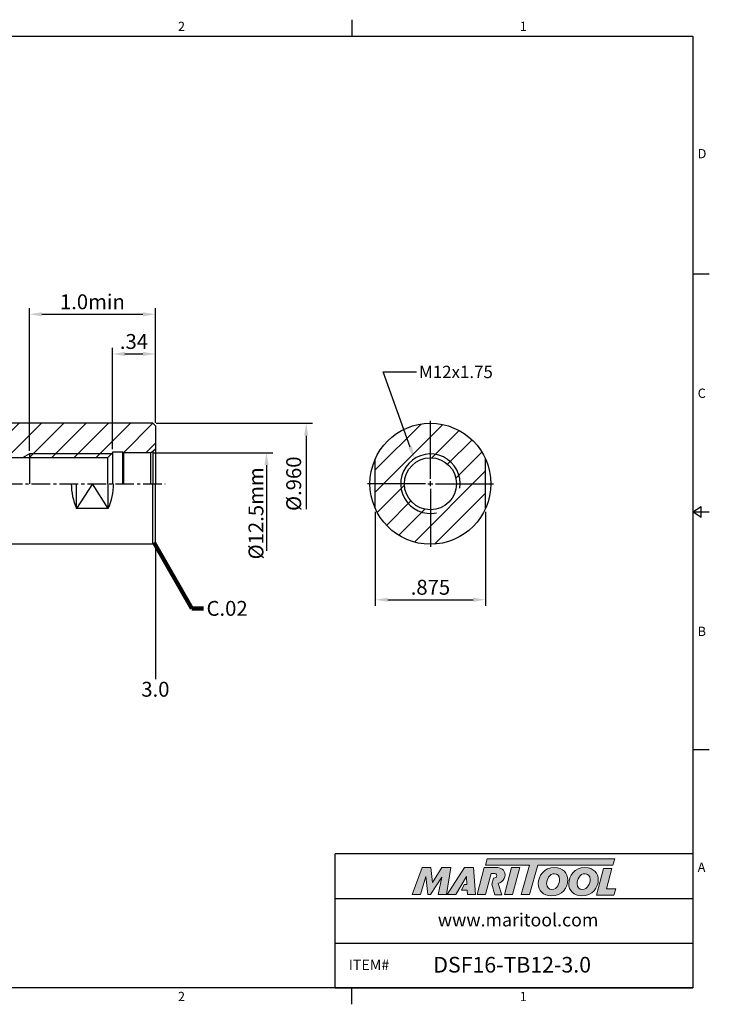
# Model space of a CAD drawing. Units: millimetres. Extents: x -3 to 279, y -3 to 196.
# Drawn here: x 140 to 279, y -3 to 196 of the extents above; entities that cross this region are included whole.
import ezdxf
from ezdxf import colors
from ezdxf.entities.mleader import LeaderData, LeaderLine
from ezdxf.math import Vec2, Vec3

# ---------------------------------------------------------------- set-up
doc = ezdxf.new("R2010")
doc.units = ezdxf.units.MM
doc.header["$LTSCALE"] = 5
doc.linetypes.add('CENTER2', pattern=[1.125, 0.75, -0.125, 0.125, -0.125])
doc.layers.add('30-D10-105', color=7, linetype='Continuous')
doc.layers.add('Layer 1', color=7, linetype='Continuous', lineweight=0)
doc.styles.add('ROMANS', font='romans.shx', dxfattribs={"height": 2.5})
doc.styles.get("Standard").update_dxf_attribs({"font": 'isocp.shx', "height": 3, "bigfont": 'whgtxt.shx'})
doc.styles.add('굴림', font='txt', dxfattribs={"height": 3})
doc.dimstyles.get("Standard").update_dxf_attribs({"dimtxt": 2.5, "dimasz": 2.5, "dimexe": 0.18, "dimexo": 0.0625, "dimgap": 1, "dimtad": 3, "dimtoh": 1, "dimdec": 8, "dimdsep": 46, "dimtxsty": 'ROMANS', "dimcen": -1, "dimclrd": 3, "dimclre": 3, "dimclrt": 2, "dimaunit": 1, "dimadec": 8, "dimazin": 0, "dimtfac": 1, "dimtdec": 8, "dimtofl": 0, "dimtmove": 0, "dimatfit": 3, "dimfxl": 0, "dimtolj": 1, "dimtzin": 0, "dimarcsym": 0})
doc.dimstyles.new('Standard$0', dxfattribs={"dimtxt": 2.5, "dimasz": 2.5, "dimexe": 0.18, "dimexo": 0.0625, "dimgap": 1, "dimtad": 3, "dimtoh": 1, "dimdec": 8, "dimdsep": 46, "dimtxsty": 'ROMANS', "dimcen": -1, "dimclrd": 3, "dimclre": 3, "dimclrt": 2, "dimaunit": 1, "dimadec": 8, "dimazin": 0, "dimtfac": 1, "dimtdec": 8, "dimtofl": 0, "dimtmove": 0, "dimatfit": 3, "dimfxl": 0, "dimtolj": 1, "dimtzin": 0, "dimarcsym": 0})

# ---------------------------------------------------------------- blocks, each defined once
blk = doc.blocks.new('*D56')
at = {"color": 3, "linetype": 'Continuous', "transparency": 16777216}
for p, q in [((211.34, 96.45), (211.34, 77.46)), ((233.56, 96.45), (233.56, 77.46)), ((213.84, 78.71), (231.06, 78.71))]:
    blk.add_line(p, q, dxfattribs=at)
for points in [[(213.84, 79.12), (213.84, 78.29), (211.34, 78.71)], [(231.06, 79.12), (231.06, 78.29), (233.56, 78.71)]]:
    blk.add_solid(points, dxfattribs=at)
at = {"layer": 'DEFPOINTS', "color": 0, "linetype": 'Continuous', "transparency": 16777216}
for p in [(211.34, 97.07), (233.56, 97.07), (233.56, 78.71)]:
    blk.add_point(p, dxfattribs=at)
at = {"color": 2, "linetype": 'Continuous', "transparency": 16777216, "insert": (222.45, 80.83), "char_height": 3, "attachment_point": 5}
blk.add_mtext('.875', dxfattribs=at)
blk = doc.blocks.new('*D64')
at = {"color": 3, "linetype": 'Continuous', "transparency": 16777216}
for p, q in [((167.12, 114.28), (198.65, 114.28)), ((197.4, 111.78), (197.4, 96.96))]:
    blk.add_line(p, q, dxfattribs=at)
blk.add_solid([(196.98, 111.78), (197.81, 111.78), (197.4, 114.28)], dxfattribs=at)
at = {"layer": 'DEFPOINTS', "color": 0, "linetype": 'Continuous', "transparency": 16777216}
for p in [(166.49, 114.28), (166.49, 89.9), (197.4, 89.9)]:
    blk.add_point(p, dxfattribs=at)
at = {"color": 2, "linetype": 'Continuous', "transparency": 16777216, "insert": (195.27, 102.09), "char_height": 3, "attachment_point": 5, "rotation": 90}
blk.add_mtext('%%C.960', dxfattribs=at)
blk = doc.blocks.new('*D65')
at = {"color": 3, "linetype": 'Continuous', "transparency": 16777216}
for p, q in [((166.62, 108.34), (190.65, 108.34)), ((189.4, 105.84), (189.4, 88.54))]:
    blk.add_line(p, q, dxfattribs=at)
blk.add_solid([(188.98, 105.84), (189.81, 105.84), (189.4, 108.34)], dxfattribs=at)
at = {"layer": 'DEFPOINTS', "color": 0, "linetype": 'Continuous', "transparency": 16777216}
for p in [(165.99, 108.34), (189.4, 108.34), (165.99, 95.84)]:
    blk.add_point(p, dxfattribs=at)
at = {"color": 2, "linetype": 'Continuous', "transparency": 16777216, "insert": (187.27, 96.12), "char_height": 3, "attachment_point": 5, "rotation": 90}
blk.add_mtext('%%C12.5{\\H1x;mm}', dxfattribs=at)
blk = doc.blocks.new('*D66')
at = {"color": 3, "linetype": 'Continuous', "transparency": 16777216}
for p, q in [((141.59, 108.71), (141.59, 137.5)), ((166.99, 114.4), (166.99, 137.5)), ((144.09, 136.25), (164.49, 136.25))]:
    blk.add_line(p, q, dxfattribs=at)
for points in [[(144.09, 136.67), (144.09, 135.83), (141.59, 136.25)], [(164.49, 136.67), (164.49, 135.83), (166.99, 136.25)]]:
    blk.add_solid(points, dxfattribs=at)
at = {"layer": 'DEFPOINTS', "color": 0, "linetype": 'Continuous', "transparency": 16777216}
for p in [(166.99, 136.25), (166.99, 113.78), (141.59, 108.09)]:
    blk.add_point(p, dxfattribs=at)
at = {"color": 2, "linetype": 'Continuous', "transparency": 16777216, "insert": (154.29, 138.38), "char_height": 3, "attachment_point": 5}
blk.add_mtext('1.0min', dxfattribs=at)
blk = doc.blocks.new('*D67')
at = {"color": 3, "linetype": 'Continuous', "transparency": 16777216}
for p, q in [((158.36, 109.09), (158.36, 129.5)), ((166.99, 114.4), (166.99, 129.5)), ((160.86, 128.25), (164.49, 128.25))]:
    blk.add_line(p, q, dxfattribs=at)
for points in [[(160.86, 128.67), (160.86, 127.83), (158.36, 128.25)], [(164.49, 128.67), (164.49, 127.83), (166.99, 128.25)]]:
    blk.add_solid(points, dxfattribs=at)
at = {"layer": 'DEFPOINTS', "color": 0, "linetype": 'Continuous', "transparency": 16777216}
for p in [(166.99, 128.25), (166.99, 113.78), (158.36, 108.46)]:
    blk.add_point(p, dxfattribs=at)
at = {"color": 2, "linetype": 'Continuous', "transparency": 16777216, "insert": (162.67, 130.38), "char_height": 3, "attachment_point": 5}
blk.add_mtext('.34', dxfattribs=at)

msp = doc.modelspace()

# ---------------------------------------------------------------- hatches: boundary and pattern name
at = {"linetype": 'Continuous'}
h = msp.add_hatch(dxfattribs=at)
h.set_pattern_fill('ANSI31', color=4)
h.set_pattern_definition([(45, (-667.4356, 1444.5966), (-2.245064, 2.245064), [])])
h.paths.add_polyline_path([(166.99134275, 109.12643141), (166.99134275, 113.77975628), (166.49134275, 114.27975628), (98.83134275, 114.27975628), (96.29134275, 116.81975628), (96.29134275, 121.33775628, 0.4142135624), (95.79134275, 121.83775628), (91.29134275, 121.83775628, 0.4142135624), (90.79134275, 121.33775628), (90.79134275, 119.10737152), (91.09134275, 118.58775628), (91.09134275, 116.83775628), (90.79134275, 116.83775628), (89.24876465, 116.83775628), (88.79134275, 117.29517818), (58.25378162, 114.35474549), (57.79134275, 114.08775628), (55.29134275, 114.08775628), (53.91760404, 114.58775628), (44.79134275, 114.58775628, 0.4142135624), (43.79134275, 113.58775628), (43.79134275, 108.87643141), (44.29134275, 108.58775628), (47.79134275, 108.58775628), (49.29134275, 107.08775628), (67.79134275, 107.08775628), (69.00377831, 106.38775628), (78.79134275, 106.38775628), (78.96454783, 106.08775628), (130.89852243, 106.08775628), (131.59134275, 107.28775628), (140.2057021, 107.28775628), (141.59134275, 108.08775628), (158.15534275, 108.08775628), (158.35534275, 108.28775628), (158.35534275, 108.46475628), (160.3353723, 108.46475628), (160.55534275, 108.33775628), (165.99134275, 108.33775628), (166.49134275, 108.62643141)])
h.paths.add_polyline_path([(67.79134275, 107.08775628), (49.29134275, 107.08775628), (49.99134275, 106.38775628), (67.79134275, 106.38775628)])
h.paths.add_polyline_path([(69.00377831, 106.38775628), (67.79134275, 107.08775628), (67.79134275, 106.38775628)])
h.paths.add_polyline_path([(158.15534275, 108.08775628), (141.59134275, 108.08775628), (141.59134275, 107.28775628), (157.35534275, 107.28775628)])
h.paths.add_polyline_path([(141.59134275, 108.08775628), (140.2057021, 107.28775628), (141.59134275, 107.28775628)])
h.paths.add_polyline_path([(165.43034275, 134.93368849), (183.32135102, 134.93368849), (183.32135102, 130.43152805), (165.43034275, 130.43152805)], flags=9)
h.paths.add_polyline_path([(159.67334275, 142.93152805), (165.67334275, 142.93152805), (165.67334275, 138.43152805), (159.67334275, 138.43152805)], flags=9)
h.paths.add_polyline_path([(148.83697722, 150.93152805), (159.74570828, 150.93152805), (159.74570828, 146.43152805), (148.83697722, 146.43152805)], flags=9)
h.paths.add_polyline_path([(116.17368053, 93.18168202), (116.17368053, 104.09041308), (120.67368053, 104.09041308), (120.67368053, 93.18168202)], flags=9)
h.paths.add_polyline_path([(75.35977637, 90.212461), (75.35977637, 101.612461), (79.85977637, 101.612461), (79.85977637, 90.212461)], flags=9)
h.paths.add_polyline_path([(183.33071227, 84.58607989), (183.33071227, 107.65981095), (189.52236582, 107.65981095), (189.52236582, 84.58607989)], flags=9)
h.paths.add_polyline_path([(193.02236582, 96.83115963), (193.02236582, 107.34435294), (197.52236582, 107.34435294), (197.52236582, 96.83115963)], flags=9)
h.paths.add_polyline_path([(28.29168946, 98.57562425), (28.29168946, 105.59988831), (32.79168946, 105.59988831), (32.79168946, 98.57562425)], flags=9)
h.paths.add_polyline_path([(44.29134275, 128.34995408), (47.29134275, 128.34995408), (47.29134275, 123.84995408), (44.29134275, 123.84995408)], flags=9)
h.paths.add_polyline_path([(148.83697722, 150.93152805), (159.74570828, 150.93152805), (159.74570828, 146.43152805), (148.83697722, 146.43152805)], flags=9)
h.paths.add_polyline_path([(148.83697722, 150.93152805), (159.74570828, 150.93152805), (159.74570828, 146.43152805), (148.83697722, 146.43152805)], flags=9)
h = msp.add_hatch(dxfattribs=at)
h.set_pattern_fill('ANSI31', color=4)
h.set_pattern_definition([(45, (-636.6806, 1820.759), (-2.245064, 2.245064), [])])
h.paths.add_polyline_path([(222.44981713, 114.27975628, 0.2948265545), (211.33731713, 107.10345242), (211.33731713, 102.08775628), (216.44981713, 102.08775628, -0.4142135624), (222.44981713, 108.08775628)])
h.paths.add_polyline_path([(222.44981713, 108.08775628, 0.4142135624), (216.44981713, 102.08775628), (217.19981713, 102.08775628, -0.4142135624), (222.44981713, 107.33775628)])
h.paths.add_polyline_path([(211.33731713, 97.07206014, 0.2948265545), (222.44981713, 89.89575628), (222.44981713, 96.08775628, -0.4142135624), (216.44981713, 102.08775628), (211.33731713, 102.08775628)])
h.paths.add_polyline_path([(216.44981713, 102.08775628, 0.4142135624), (222.44981713, 96.08775628), (222.44981713, 96.83775628, -0.4142135624), (217.19981713, 102.08775628)])
h.paths.add_polyline_path([(222.44981713, 89.89575628, 0.2948265545), (233.56231713, 97.07206014), (233.56231713, 102.08775628), (228.44981713, 102.08775628), (227.69981713, 102.08775628, -0.4142135624), (222.44981713, 96.83775628), (222.44981713, 96.08775628)])
h.paths.add_polyline_path([(228.44981713, 102.08775628, 0.4142135624), (222.44981713, 108.08775628), (222.44981713, 107.33775628, -0.4142135624), (227.69981713, 102.08775628)])
h.paths.add_polyline_path([(233.56231713, 107.10345242, 0.2948265545), (222.44981713, 114.27975628), (222.44981713, 108.08775628, -0.4142135624), (228.44981713, 102.08775628), (233.56231713, 102.08775628)])
h.paths.add_polyline_path([(148.83697722, 150.93152805), (159.74570828, 150.93152805), (159.74570828, 146.43152805), (148.83697722, 146.43152805)], flags=9)
h.paths.add_polyline_path([(218.4876851, 83.08145288), (226.41194917, 83.08145288), (226.41194917, 78.58145288), (218.4876851, 78.58145288)], flags=9)
h.paths.add_polyline_path([(218.4876851, 83.08145288), (226.41194917, 83.08145288), (226.41194917, 78.58145288), (218.4876851, 78.58145288)], flags=9)
h.paths.add_polyline_path([(218.4876851, 83.08145288), (226.41194917, 83.08145288), (226.41194917, 78.58145288), (218.4876851, 78.58145288)], flags=9)
h = msp.add_hatch(color=93, dxfattribs=at)
h.dxf.hatch_style = 1
h.paths.add_polyline_path([(233.90494128, 26.47210268), (233.52156114, 25.21107921), (242.42822479, 25.21063677), (240.72369885, 19.29998156), (242.39398805, 19.29998156), (244.09818707, 25.21063677), (259.22069269, 25.20989044), (259.60597319, 26.47109222)])
h = msp.add_hatch(color=0, dxfattribs=at)
h.dxf.hatch_style = 1
edge = h.paths.add_edge_path()
edge.add_spline(control_points=[(224.75056651, 22.80883114), (224.75056651, 22.80883114), (223.98434118, 19.29998156), (223.98434118, 19.29998156)], knot_values=[1, 1, 1, 1, 2, 2, 2, 2], degree=3, periodic=0)
edge.add_spline(control_points=[(223.98434118, 19.29998156), (223.98434118, 19.29998156), (225.66969811, 19.29998156), (225.66969811, 19.29998156)], knot_values=[0, 0, 0, 0, 1, 1, 1, 1], degree=3, periodic=0)
edge.add_spline(control_points=[(225.66969811, 19.29998156), (225.66969811, 19.29998156), (226.55099692, 24.70867624), (226.55099692, 24.70867624)], knot_values=[12, 12, 12, 12, 13, 13, 13, 13], degree=3, periodic=0)
edge.add_spline(control_points=[(226.55099692, 24.70867624), (226.55099692, 24.70867624), (224.73502327, 24.70867624), (224.73502327, 24.70867624)], knot_values=[11, 11, 11, 11, 12, 12, 12, 12], degree=3, periodic=0)
edge.add_spline(control_points=[(224.73502327, 24.70867624), (224.73502327, 24.70867624), (222.86567359, 21.73631777), (222.86567359, 21.73631777)], knot_values=[10, 10, 10, 10, 11, 11, 11, 11], degree=3, periodic=0)
edge.add_spline(control_points=[(222.86567359, 21.73631777), (222.86567359, 21.73631777), (222.53656181, 24.70867624), (222.53656181, 24.70867624)], knot_values=[9, 9, 9, 9, 10, 10, 10, 10], degree=3, periodic=0)
edge.add_spline(control_points=[(222.53656181, 24.70867624), (222.53656181, 24.70867624), (220.75119909, 24.70867624), (220.75119909, 24.70867624)], knot_values=[8, 8, 8, 8, 9, 9, 9, 9], degree=3, periodic=0)
edge.add_spline(control_points=[(220.75119909, 24.70867624), (220.75119909, 24.70867624), (218.782438, 19.29998156), (218.782438, 19.29998156)], knot_values=[7, 7, 7, 7, 8, 8, 8, 8], degree=3, periodic=0)
edge.add_spline(control_points=[(218.782438, 19.29998156), (218.782438, 19.29998156), (220.42948668, 19.29998156), (220.42948668, 19.29998156)], knot_values=[6, 6, 6, 6, 7, 7, 7, 7], degree=3, periodic=0)
edge.add_spline(control_points=[(220.42948668, 19.29998156), (220.42948668, 19.29998156), (221.54048669, 22.88532885), (221.54048669, 22.88532885)], knot_values=[5, 5, 5, 5, 6, 6, 6, 6], degree=3, periodic=0)
edge.add_spline(control_points=[(221.54048669, 22.88532885), (221.54048669, 22.88532885), (221.94651301, 19.29998156), (221.94651301, 19.29998156)], knot_values=[4, 4, 4, 4, 5, 5, 5, 5], degree=3, periodic=0)
edge.add_spline(control_points=[(221.94651301, 19.29998156), (221.94651301, 19.29998156), (222.48285812, 19.29998156), (222.48285812, 19.29998156)], knot_values=[3, 3, 3, 3, 4, 4, 4, 4], degree=3, periodic=0)
edge.add_spline(control_points=[(222.48285812, 19.29998156), (222.48285812, 19.29998156), (224.75056651, 22.80883114), (224.75056651, 22.80883114)], knot_values=[2, 2, 2, 2, 3, 3, 3, 3], degree=3, periodic=0)
h = msp.add_hatch(color=0, dxfattribs=at)
h.dxf.hatch_style = 1
edge = h.paths.add_edge_path()
edge.add_spline(control_points=[(227.59233465, 19.29998156), (227.59233465, 19.29998156), (225.83802873, 19.29998156), (225.83802873, 19.29998156), (225.83802873, 19.29998156), (229.34676037, 24.71622164), (229.34676037, 24.71622164), (229.34676037, 24.71622164), (231.15488815, 24.71622164), (231.15488815, 24.71622164), (231.15488815, 24.71622164), (231.56106209, 19.29998156), (231.56106209, 19.29998156), (231.56106209, 19.29998156), (229.92911091, 19.29998156), (229.92911091, 19.29998156), (229.92911091, 19.29998156), (229.87540797, 20.17343445), (229.87540797, 20.17343445), (229.87540797, 20.17343445), (228.69242762, 20.17343445), (228.69242762, 20.17343445), (228.69242762, 20.17343445), (229.2797125, 21.29935357), (229.2797125, 21.29935357), (229.2797125, 21.29935357), (229.82185362, 21.29935357), (229.82185362, 21.29935357), (229.82185362, 21.29935357), (229.75278576, 22.88532885), (229.75278576, 22.88532885), (229.75278576, 22.88532885), (227.60104332, 19.31216651), (227.60104332, 19.31216651), (227.60104332, 19.31216651), (227.59233465, 19.29998156), (227.59233465, 19.29998156)], knot_values=[0, 0, 0, 0, 1, 1, 1, 2, 2, 2, 3, 3, 3, 4, 4, 4, 5, 5, 5, 6, 6, 6, 7, 7, 7, 8, 8, 8, 9, 9, 9, 10, 10, 10, 11, 11, 11, 12, 12, 12, 12], degree=3, periodic=0)
h = msp.add_hatch(color=0, dxfattribs=at)
h.dxf.hatch_style = 1
edge = h.paths.add_edge_path()
edge.add_spline(control_points=[(236.86368606, 19.22713933), (236.86368606, 19.22713933), (236.09341777, 21.52676634), (236.09341777, 21.52676634)], knot_values=[11, 11, 11, 11, 12, 12, 12, 12], degree=3, periodic=0)
edge.add_spline(control_points=[(236.09341777, 21.52676634), (236.33444203, 21.60005436), (236.57359397, 21.70772771), (236.78516631, 21.86937148)], knot_values=[12, 12, 12, 12, 13, 13, 13, 13], degree=3, periodic=0)
edge.add_spline(control_points=[(236.78516631, 21.86937148), (237.25259289, 22.22954078), (237.4978373, 22.74297297), (237.4978373, 23.24838093)], knot_values=[13, 13, 13, 13, 14, 14, 14, 14], degree=3, periodic=0)
edge.add_spline(control_points=[(237.4978373, 23.24838093), (237.4978373, 24.33617007), (236.54021909, 24.71928274), (235.70522418, 24.71928274)], knot_values=[0, 0, 0, 0, 1, 1, 1, 1], degree=3, periodic=0)
edge.add_spline(control_points=[(235.70522418, 24.71928274), (235.70522418, 24.71928274), (233.31489352, 24.71928274), (233.31489352, 24.71928274)], knot_values=[1, 1, 1, 1, 2, 2, 2, 2], degree=3, periodic=0)
edge.add_spline(control_points=[(233.31489352, 24.71928274), (233.31489352, 24.71928274), (231.85926646, 19.31044598), (231.85926646, 19.31044598)], knot_values=[2, 2, 2, 2, 3, 3, 3, 3], degree=3, periodic=0)
edge.add_spline(control_points=[(231.85926646, 19.31044598), (231.85926646, 19.31044598), (233.57568015, 19.31044598), (233.57568015, 19.31044598)], knot_values=[3, 3, 3, 3, 4, 4, 4, 4], degree=3, periodic=0)
edge.add_spline(control_points=[(233.57568015, 19.31044598), (233.57568015, 19.31044598), (234.70148039, 23.50872279), (234.70148039, 23.50872279)], knot_values=[4, 4, 4, 4, 5, 5, 5, 5], degree=3, periodic=0)
edge.add_spline(control_points=[(234.70148039, 23.50872279), (234.70148039, 23.50872279), (235.20718554, 23.50872279), (235.20718554, 23.50872279)], knot_values=[5, 5, 5, 5, 6, 6, 6, 6], degree=3, periodic=0)
edge.add_spline(control_points=[(235.81248037, 23.0722341), (235.81248037, 23.43980353), (235.5058357, 23.50872279), (235.20718554, 23.50872279)], knot_values=[6, 6, 6, 6, 7, 7, 7, 7], degree=3, periodic=0)
edge.add_spline(control_points=[(235.81248037, 23.0722341), (235.81248037, 22.8731439), (235.65936607, 22.5511343), (235.15366092, 22.56664783)], knot_values=[7, 7, 7, 7, 8, 8, 8, 8], degree=3, periodic=0)
edge.add_spline(control_points=[(235.15366092, 22.56664783), (235.15366092, 22.56664783), (234.82974928, 21.38093329), (234.82974928, 21.38093329)], knot_values=[8, 8, 8, 8, 9, 9, 9, 9], degree=3, periodic=0)
edge.add_spline(control_points=[(234.82974928, 21.38093329), (234.82974928, 21.38093329), (235.44838812, 19.22713933), (235.44838812, 19.22713933)], knot_values=[9, 9, 9, 9, 10, 10, 10, 10], degree=3, periodic=0)
edge.add_spline(control_points=[(235.44838812, 19.22713933), (235.44838812, 19.22713933), (236.86368606, 19.22713933), (236.86368606, 19.22713933)], knot_values=[10, 10, 10, 10, 11, 11, 11, 11], degree=3, periodic=0)
h = msp.add_hatch(color=0, dxfattribs=at)
h.dxf.hatch_style = 1
edge = h.paths.add_edge_path()
edge.add_spline(control_points=[(239.0302297, 19.29998156), (239.0302297, 19.29998156), (237.36011764, 19.29998156), (237.36011764, 19.29998156), (237.36011764, 19.29998156), (238.80819496, 24.70867624), (238.80819496, 24.70867624), (238.80819496, 24.70867624), (240.47818696, 24.70867624), (240.47818696, 24.70867624), (240.47818696, 24.70867624), (239.0302297, 19.29998156), (239.0302297, 19.29998156)], knot_values=[0, 0, 0, 0, 1, 1, 1, 2, 2, 2, 3, 3, 3, 4, 4, 4, 4], degree=3, periodic=0)
h = msp.add_hatch(color=0, dxfattribs=at)
h.dxf.hatch_style = 1
edge = h.paths.add_edge_path()
edge.add_spline(control_points=[(244.20166999, 21.49309428), (244.20166999, 20.09143865), (245.16160631, 19.01714211), (246.82229614, 19.01714211)], knot_values=[0, 0, 0, 0, 1, 1, 1, 1], degree=3, periodic=0)
edge.add_spline(control_points=[(246.82229614, 19.01714211), (249.02408693, 19.01714211), (250.15918934, 20.70077532), (250.15918934, 22.22445876)], knot_values=[3, 3, 3, 3, 4, 4, 4, 4], degree=3, periodic=0)
edge.add_spline(control_points=[(250.15918934, 22.22445876), (250.15918934, 23.58825519), (249.19940161, 24.71577585), (247.47005998, 24.71577585)], knot_values=[2, 2, 2, 2, 3, 3, 3, 3], degree=3, periodic=0)
edge.add_spline(control_points=[(247.47005998, 24.71577585), (245.34444, 24.71577585), (244.20166999, 23.02432644), (244.20166999, 21.49309428)], knot_values=[1, 1, 1, 1, 2, 2, 2, 2], degree=3, periodic=0)
edge = h.paths.add_edge_path(flags=16)
edge.add_spline(control_points=[(246.92152919, 20.31231316), (246.35778207, 20.31231316), (245.87005715, 20.68567787), (245.87005715, 21.47799682)], knot_values=[2, 2, 2, 2, 3, 3, 3, 3], degree=3, periodic=0)
edge.add_spline(control_points=[(245.87005715, 21.47799682), (245.87005715, 22.30081115), (246.44165155, 23.48158899), (247.48530603, 23.48158899)], knot_values=[1, 1, 1, 1, 2, 2, 2, 2], degree=3, periodic=0)
edge.add_spline(control_points=[(247.48530603, 23.48158899), (248.03383683, 23.48158899), (248.50619682, 23.10837288), (248.50619682, 22.32357293)], knot_values=[0, 0, 0, 0, 1, 1, 1, 1], degree=3, periodic=0)
edge.add_spline(control_points=[(248.50619682, 22.32357293), (248.50619682, 21.5389513), (248.04923147, 20.31231316), (246.92152919, 20.31231316)], knot_values=[3, 3, 3, 3, 4, 4, 4, 4], degree=3, periodic=0)
h = msp.add_hatch(color=0, dxfattribs=at)
h.dxf.hatch_style = 1
edge = h.paths.add_edge_path()
edge.add_spline(control_points=[(250.34523272, 21.49309428), (250.34523272, 20.09143865), (251.30528792, 19.01714211), (252.96582916, 19.01714211)], knot_values=[0, 0, 0, 0, 1, 1, 1, 1], degree=3, periodic=0)
edge.add_spline(control_points=[(252.96582916, 19.01714211), (255.16764966, 19.01714211), (256.30275207, 20.70077532), (256.30275207, 22.22445876)], knot_values=[3, 3, 3, 3, 4, 4, 4, 4], degree=3, periodic=0)
edge.add_spline(control_points=[(256.30275207, 22.22445876), (256.30275207, 23.58825519), (255.34281575, 24.71577585), (253.61362272, 24.71577585)], knot_values=[2, 2, 2, 2, 3, 3, 3, 3], degree=3, periodic=0)
edge.add_spline(control_points=[(253.61362272, 24.71577585), (251.48785414, 24.71577585), (250.34523272, 23.02432644), (250.34523272, 21.49309428)], knot_values=[1, 1, 1, 1, 2, 2, 2, 2], degree=3, periodic=0)
edge = h.paths.add_edge_path(flags=16)
edge.add_spline(control_points=[(253.06479473, 20.31231316), (252.50104761, 20.31231316), (252.01374026, 20.68567787), (252.01374026, 21.47799682)], knot_values=[2, 2, 2, 2, 3, 3, 3, 3], degree=3, periodic=0)
edge.add_spline(control_points=[(252.01374026, 21.47799682), (252.01374026, 22.30081115), (252.58506432, 23.48158899), (253.62842297, 23.48158899)], knot_values=[1, 1, 1, 1, 2, 2, 2, 2], degree=3, periodic=0)
edge.add_spline(control_points=[(253.62842297, 23.48158899), (254.17725096, 23.48158899), (254.64961096, 23.10837288), (254.64961096, 22.32357293)], knot_values=[0, 0, 0, 0, 1, 1, 1, 1], degree=3, periodic=0)
edge.add_spline(control_points=[(254.64961096, 22.32357293), (254.64961096, 21.5389513), (254.19234841, 20.31231316), (253.06479473, 20.31231316)], knot_values=[3, 3, 3, 3, 4, 4, 4, 4], degree=3, periodic=0)
h = msp.add_hatch(color=0, dxfattribs=at)
h.dxf.hatch_style = 1
edge = h.paths.add_edge_path()
edge.add_spline(control_points=[(257.95108029, 20.42649506), (257.95108029, 20.42649506), (259.05583755, 24.55588553), (259.05583755, 24.55588553)], knot_values=[4, 4, 4, 4, 5, 5, 5, 5], degree=3, periodic=0)
edge.add_spline(control_points=[(259.05583755, 24.55588553), (259.05583755, 24.55588553), (257.36423955, 24.55588553), (257.36423955, 24.55588553)], knot_values=[3, 3, 3, 3, 4, 4, 4, 4], degree=3, periodic=0)
edge.add_spline(control_points=[(257.36423955, 24.55588553), (257.36423955, 24.55588553), (255.92457282, 19.17721075), (255.92457282, 19.17721075)], knot_values=[2, 2, 2, 2, 3, 3, 3, 3], degree=3, periodic=0)
edge.add_spline(control_points=[(255.92457282, 19.17721075), (255.92457282, 19.17721075), (259.40643889, 19.17721075), (259.40643889, 19.17721075)], knot_values=[1, 1, 1, 1, 2, 2, 2, 2], degree=3, periodic=0)
edge.add_spline(control_points=[(259.40643889, 19.17721075), (259.40643889, 19.17721075), (259.81971505, 20.42649506), (259.81971505, 20.42649506)], knot_values=[0, 0, 0, 0, 1, 1, 1, 1], degree=3, periodic=0)
edge.add_spline(control_points=[(259.81971505, 20.42649506), (259.81971505, 20.42649506), (257.95108029, 20.42649506), (257.95108029, 20.42649506)], knot_values=[5, 5, 5, 5, 6, 6, 6, 6], degree=3, periodic=0)

# ---------------------------------------------------------------- linework, layer by layer
at = {"color": 7, "linetype": 'Continuous'}
for p, q in [((206.6234, 195.63856343), (206.6234, 192.28696343)), ((278.6828, 144.34022257), (275.3312, 144.34022257)), ((166.49134275, 114.27975628), (98.83134275, 114.27975628)), ((166.49134275, 114.27975628), (166.99134275, 113.77975628)), ((157.35534275, 107.28775628), (131.59134275, 107.28775628)), ((158.35534275, 108.28775628), (157.35534275, 107.28775628)), ((157.35534275, 107.28775628), (157.35534275, 102.08775628)), ((160.3353723, 108.46475628), (158.35534275, 108.46475628)), ((158.35534275, 108.46475628), (158.35534275, 102.08775628)), ((160.55534275, 108.33775628), (160.3353723, 108.46475628)), ((160.3353723, 108.46475628), (160.3353723, 102.08775628)), ((165.99134275, 108.33775628), (160.55534275, 108.33775628)), ((160.55534275, 108.33775628), (160.55534275, 102.08775628)), ((165.99134275, 108.33775628), (166.49134275, 108.62643141)), ((166.49134275, 108.62643141), (166.99134275, 109.12643141)), ((211.33731713, 97.07206014), (211.33731713, 107.10345242)), ((233.56231713, 97.07206014), (233.56231713, 107.10345242)), ((151.11634275, 97.07206014), (151.11634275, 102.08775628)), ((157.46634275, 97.07206014), (157.46634275, 102.08775628)), ((166.49134275, 89.89575628), (166.49134275, 102.08775628)), ((275.3312, 96.39348172), (277.007, 97.53302572)), ((277.007, 95.25393772), (277.007, 97.53302572)), ((157.46634275, 97.07206014), (151.11634275, 97.07206014)), ((275.3312, 96.39348172), (278.6828, 96.39348172)), ((277.007, 95.25393772), (275.3312, 96.39348172)), ((166.49134275, 89.89575628), (98.83134275, 89.89575628)), ((166.49134275, 89.89575628), (166.99134275, 90.39575628)), ((278.6828, 48.44674086), (275.3312, 48.44674086)), ((203.2718, 0.5), (203.2718, 27.47004173)), ((275.3312, 27.47004173), (203.2718, 27.47004173)), ((203.2718, 18.48002782), (275.3312, 18.48002782)), ((203.2718, 9.49001391), (275.3312, 9.49001391)), ((203.2718, 0.5), (275.3312, 0.5)), ((206.6234, -2.8516), (206.6234, 0.5))]:
    msp.add_line(p, q, dxfattribs=at)
at = {"linetype": 'Continuous'}
for p, q in [((166.99134275, 113.77975628), (166.99134275, 102.08775628)), ((165.99134275, 108.33775628), (165.99134275, 102.08775628)), ((166.49134275, 108.62643141), (166.49134275, 102.08775628)), ((166.99134275, 90.39575628), (166.99134275, 102.08775628))]:
    msp.add_line(p, q, dxfattribs=at)
at = {"color": 3, "linetype": 'Continuous'}
for p, q in [((222.44981713, 103.08775628), (222.44981713, 114.77975628)), ((141.59134275, 108.08775628), (140.2057021, 107.28775628)), ((158.15534275, 108.08775628), (141.59134275, 108.08775628)), ((221.44981713, 102.08775628), (209.75781713, 102.08775628)), ((221.94981713, 102.08775628), (222.94981713, 102.08775628)), ((222.44981713, 101.58775628), (222.44981713, 102.58775628)), ((223.44981713, 102.08775628), (235.14181713, 102.08775628)), ((222.44981713, 101.08775628), (222.44981713, 89.39575628)), ((166.99134275, 89.54690074), (166.99134275, 62.72061779))]:
    msp.add_line(p, q, dxfattribs=at)
at = {"color": 2, "linetype": 'Continuous'}
for p, q in [((141.59134275, 108.08775628), (141.59134275, 102.08775628)), ((154.29134275, 102.08775628), (151.11634275, 97.07206014)), ((157.46634275, 97.07206014), (154.29134275, 102.08775628))]:
    msp.add_line(p, q, dxfattribs=at)
at = {"color": 0}
msp.add_lwpolyline([(0.5, 0.5), (0.5, 192.28696343), (275.3312, 192.28696343), (275.3312, 0.5)], close=True, dxfattribs=at)
at = {"color": 7, "linetype": 'Continuous'}
for radius in [12.192, 5.25]:
    msp.add_circle((222.44981713, 102.08775628), radius, dxfattribs=at)
at = {"color": 3, "linetype": 'Continuous'}
msp.add_arc((222.44981713, 102.08775628), 6, 351.5255460793, 281.8842567789, dxfattribs=at)
at = {"color": 7, "linetype": 'Continuous'}
for centre, start, end in [((162.22884275, 102.08775628), 180, 204.2923332349), ((146.35384275, 102.08775628), 335.7076667651, 0)]:
    msp.add_arc(centre, 12.192, start, end, dxfattribs=at)
at = {"layer": '30-D10-105', "color": 3, "linetype": 'CENTER2'}
msp.add_line((40.79134275, 102.08775628), (168.99134275, 102.08775628), dxfattribs=at)
at = {"layer": 'Layer 1', "color": 103}
msp.add_lwpolyline([(259.60597319, 26.47109222), (233.90494128, 26.47210268), (233.52156114, 25.21107921), (242.42822479, 25.21063677), (240.72369885, 19.29998156), (242.39398805, 19.29998156), (244.09818707, 25.21063677), (259.22069269, 25.20989044)], close=True, dxfattribs=at)
at = {"layer": 'Layer 1'}
for points in [[(218.782438, 19.29998156), (218.782438, 19.29998156), (220.75119909, 24.70867624), (220.75119909, 24.70867624)], [(220.75119909, 24.70867624), (220.75119909, 24.70867624), (222.53656181, 24.70867624), (222.53656181, 24.70867624)], [(222.53656181, 24.70867624), (222.53656181, 24.70867624), (222.86567359, 21.73631777), (222.86567359, 21.73631777)], [(222.86567359, 21.73631777), (222.86567359, 21.73631777), (224.73502327, 24.70867624), (224.73502327, 24.70867624)], [(224.73502327, 24.70867624), (224.73502327, 24.70867624), (226.55099692, 24.70867624), (226.55099692, 24.70867624)], [(226.55099692, 24.70867624), (226.55099692, 24.70867624), (225.66969811, 19.29998156), (225.66969811, 19.29998156)], [(233.31489352, 24.71928274), (233.31489352, 24.71928274), (231.85926646, 19.31044598), (231.85926646, 19.31044598)], [(235.70522418, 24.71928274), (235.70522418, 24.71928274), (233.31489352, 24.71928274), (233.31489352, 24.71928274)], [(237.4978373, 23.24838093), (237.4978373, 24.33617007), (236.54021909, 24.71928274), (235.70522418, 24.71928274)], [(255.92457282, 19.17721075), (255.92457282, 19.17721075), (257.36423955, 24.55588553), (257.36423955, 24.55588553)], [(257.36423955, 24.55588553), (257.36423955, 24.55588553), (259.05583755, 24.55588553), (259.05583755, 24.55588553)], [(259.05583755, 24.55588553), (259.05583755, 24.55588553), (257.95108029, 20.42649506), (257.95108029, 20.42649506)], [(221.54048669, 22.88532885), (221.54048669, 22.88532885), (220.42948668, 19.29998156), (220.42948668, 19.29998156)], [(221.94651301, 19.29998156), (221.94651301, 19.29998156), (221.54048669, 22.88532885), (221.54048669, 22.88532885)], [(224.75056651, 22.80883114), (224.75056651, 22.80883114), (222.48285812, 19.29998156), (222.48285812, 19.29998156)], [(223.98434118, 19.29998156), (223.98434118, 19.29998156), (224.75056651, 22.80883114), (224.75056651, 22.80883114)], [(233.57568015, 19.31044598), (233.57568015, 19.31044598), (234.70148039, 23.50872279), (234.70148039, 23.50872279)], [(234.70148039, 23.50872279), (234.70148039, 23.50872279), (235.20718554, 23.50872279), (235.20718554, 23.50872279)], [(235.15366092, 22.56664783), (235.15366092, 22.56664783), (234.82974928, 21.38093329), (234.82974928, 21.38093329)], [(236.09341777, 21.52676634), (236.33444203, 21.60005436), (236.57359397, 21.70772771), (236.78516631, 21.86937148)], [(236.78516631, 21.86937148), (237.25259289, 22.22954078), (237.4978373, 22.74297297), (237.4978373, 23.24838093)], [(234.82974928, 21.38093329), (234.82974928, 21.38093329), (235.44838812, 19.22713933), (235.44838812, 19.22713933)], [(236.86368606, 19.22713933), (236.86368606, 19.22713933), (236.09341777, 21.52676634), (236.09341777, 21.52676634)], [(257.95108029, 20.42649506), (257.95108029, 20.42649506), (259.81971505, 20.42649506), (259.81971505, 20.42649506)], [(259.81971505, 20.42649506), (259.81971505, 20.42649506), (259.40643889, 19.17721075), (259.40643889, 19.17721075)], [(220.42948668, 19.29998156), (220.42948668, 19.29998156), (218.782438, 19.29998156), (218.782438, 19.29998156)], [(222.48285812, 19.29998156), (222.48285812, 19.29998156), (221.94651301, 19.29998156), (221.94651301, 19.29998156)], [(225.66969811, 19.29998156), (225.66969811, 19.29998156), (223.98434118, 19.29998156), (223.98434118, 19.29998156)], [(231.85926646, 19.31044598), (231.85926646, 19.31044598), (233.57568015, 19.31044598), (233.57568015, 19.31044598)], [(235.44838812, 19.22713933), (235.44838812, 19.22713933), (236.86368606, 19.22713933), (236.86368606, 19.22713933)], [(259.40643889, 19.17721075), (259.40643889, 19.17721075), (255.92457282, 19.17721075), (255.92457282, 19.17721075)]]:
    msp.add_open_spline(points, degree=3, dxfattribs=at)
for points, knots in [([(227.59233465, 19.29998156), (227.59233465, 19.29998156), (225.83802873, 19.29998156), (225.83802873, 19.29998156), (225.83802873, 19.29998156), (229.34676037, 24.71622164), (229.34676037, 24.71622164), (229.34676037, 24.71622164), (231.15488815, 24.71622164), (231.15488815, 24.71622164), (231.15488815, 24.71622164), (231.56106209, 19.29998156), (231.56106209, 19.29998156), (231.56106209, 19.29998156), (229.92911091, 19.29998156), (229.92911091, 19.29998156), (229.92911091, 19.29998156), (229.87540797, 20.17343445), (229.87540797, 20.17343445), (229.87540797, 20.17343445), (228.69242762, 20.17343445), (228.69242762, 20.17343445), (228.69242762, 20.17343445), (229.2797125, 21.29935357), (229.2797125, 21.29935357), (229.2797125, 21.29935357), (229.82185362, 21.29935357), (229.82185362, 21.29935357), (229.82185362, 21.29935357), (229.75278576, 22.88532885), (229.75278576, 22.88532885), (229.75278576, 22.88532885), (227.60104332, 19.31216651), (227.60104332, 19.31216651), (227.60104332, 19.31216651), (227.59233465, 19.29998156), (227.59233465, 19.29998156)], [0, 0, 0, 0, 1, 1, 1, 2, 2, 2, 3, 3, 3, 4, 4, 4, 5, 5, 5, 6, 6, 6, 7, 7, 7, 8, 8, 8, 9, 9, 9, 10, 10, 10, 11, 11, 11, 12, 12, 12, 12]), ([(239.0302297, 19.29998156), (239.0302297, 19.29998156), (237.36011764, 19.29998156), (237.36011764, 19.29998156), (237.36011764, 19.29998156), (238.80819496, 24.70867624), (238.80819496, 24.70867624), (238.80819496, 24.70867624), (240.47818696, 24.70867624), (240.47818696, 24.70867624), (240.47818696, 24.70867624), (239.0302297, 19.29998156), (239.0302297, 19.29998156)], [0, 0, 0, 0, 1, 1, 1, 2, 2, 2, 3, 3, 3, 4, 4, 4, 4]), ([(246.82229614, 19.01714211), (245.16160631, 19.01714211), (244.20166999, 20.09143865), (244.20166999, 21.49309428), (244.20166999, 23.02432644), (245.34444, 24.71577585), (247.47005998, 24.71577585), (249.19940161, 24.71577585), (250.15918934, 23.58825519), (250.15918934, 22.22445876), (250.15918934, 20.70077532), (249.02408693, 19.01714211), (246.82229614, 19.01714211)], [0, 0, 0, 0, 1, 1, 1, 2, 2, 2, 3, 3, 3, 4, 4, 4, 4]), ([(252.96582916, 19.01714211), (251.30528792, 19.01714211), (250.34523272, 20.09143865), (250.34523272, 21.49309428), (250.34523272, 23.02432644), (251.48785414, 24.71577585), (253.61362272, 24.71577585), (255.34281575, 24.71577585), (256.30275207, 23.58825519), (256.30275207, 22.22445876), (256.30275207, 20.70077532), (255.16764966, 19.01714211), (252.96582916, 19.01714211)], [0, 0, 0, 0, 1, 1, 1, 2, 2, 2, 3, 3, 3, 4, 4, 4, 4]), ([(235.20718554, 23.50872279), (235.5058357, 23.50872279), (235.81248037, 23.43980353), (235.81248037, 23.0722341), (235.81248037, 22.8731439), (235.65936607, 22.5511343), (235.15366092, 22.56664783)], [6, 6, 6, 6, 7, 7, 7, 8, 8, 8, 8]), ([(248.50619682, 22.32357293), (248.50619682, 23.10837288), (248.03383683, 23.48158899), (247.48530603, 23.48158899), (246.44165155, 23.48158899), (245.87005715, 22.30081115), (245.87005715, 21.47799682), (245.87005715, 20.68567787), (246.35778207, 20.31231316), (246.92152919, 20.31231316), (248.04923147, 20.31231316), (248.50619682, 21.5389513), (248.50619682, 22.32357293)], [0, 0, 0, 0, 1, 1, 1, 2, 2, 2, 3, 3, 3, 4, 4, 4, 4]), ([(254.64961096, 22.32357293), (254.64961096, 23.10837288), (254.17725096, 23.48158899), (253.62842297, 23.48158899), (252.58506432, 23.48158899), (252.01374026, 22.30081115), (252.01374026, 21.47799682), (252.01374026, 20.68567787), (252.50104761, 20.31231316), (253.06479473, 20.31231316), (254.19234841, 20.31231316), (254.64961096, 21.5389513), (254.64961096, 22.32357293)], [0, 0, 0, 0, 1, 1, 1, 2, 2, 2, 3, 3, 3, 4, 4, 4, 4])]:
    msp.add_open_spline(points, degree=3, knots=knots, dxfattribs=at)

# ---------------------------------------------------------------- texts
at = {"color": 2, "style": '굴림'}
for s, height, p in [('2', 1.876896, (171.5424707, 193.35557648)), ('1', 1.876896, (240.45982189, 193.35557648)), ('D', 1.876896, (276.33522071, 167.69837817)), ('C', 1.876896, (276.33522071, 119.40008674)), ('B', 1.876896, (276.33522071, 71.39738604)), ('A', 1.876896, (276.33522071, 23.84841254)), ('www.maritool.com', 2.6276544, (223.94250259, 12.85347561)), ('ITEM#', 2.10212352, (205.97751288, 4.05180677)), ('DSF16-TB12-3.0', 3.15318528, (223.02958169, 3.55234809)), ('2', 1.876896, (171.5424707, -2.21559441)), ('1', 1.876896, (240.45982189, -2.21559441))]:
    msp.add_text(s, height=height, dxfattribs=at).set_placement(p)
at = {"color": 2, "linetype": 'Continuous', "insert": (177.30385203, 78.46354267), "char_height": 3, "width": 6.9601771654, "attachment_point": 1}
msp.add_mtext('C.02', dxfattribs=at)
at = {"color": 2, "linetype": 'Continuous', "insert": (166.99187692, 60.27180268), "char_height": 3, "attachment_point": 5}
msp.add_mtext('3.0', dxfattribs=at)

# ---------------------------------------------------------------- dimensions: what is measured, and where the dimension line sits
at = {"color": 7, "linetype": 'Continuous'}
for base, p1, p2, text, override, picture, middle in [((166.99134275, 136.2508095), (141.59134275, 108.08775628), (166.99134275, 113.77975628), '1.0min', {"dimtxt": 3, "dimexe": 1.25, "dimexo": 0.625, "dimgap": 0.625, "dimtad": 1, "dimtoh": 0, "dimtxsty": 'Standard', "dimadec": 0, "dimtm": 1e-09, "dimtfac": 0.7, "dimtofl": 1, "dimtolj": 0, "dimtzin": 8, "dimlwd": 65535, "dimlwe": 65535, "dimarcsym": 1}, '*D66', (154.29134275, 138.3758095)), ((166.99134275, 128.2508095), (158.35534275, 108.46475628), (166.99134275, 113.77975628), '.34', {"dimtxt": 3, "dimexe": 1.25, "dimexo": 0.625, "dimgap": 0.625, "dimtad": 1, "dimtoh": 0, "dimtxsty": 'Standard', "dimadec": 0, "dimtm": 1e-09, "dimtfac": 0.7, "dimtofl": 1, "dimtolj": 0, "dimtzin": 8, "dimlwd": 65535, "dimlwe": 65535, "dimarcsym": 1}, '*D67', (162.67334275, 130.3758095)), ((233.56231713, 78.70645288), (211.33731713, 97.07206014), (233.56231713, 97.07206014), '.875', {"dimtxt": 3, "dimexe": 1.25, "dimexo": 0.625, "dimgap": 0.625, "dimtad": 1, "dimtoh": 0, "dimtxsty": 'Standard', "dimcen": -0.5, "dimtm": 1e-09, "dimtfac": 0.7, "dimtofl": 1, "dimtolj": 0, "dimtzin": 8, "dimlwd": 65535, "dimlwe": 65535, "dimarcsym": 1}, '*D56', (222.44981713, 80.83145288))]:
    dim = msp.add_linear_dim(base=base, p1=p1, p2=p2, text=text, dimstyle='Standard$0', override=override, dxfattribs=at)
    dim.commit()
    dim.dimension.update_dxf_attribs({"geometry": picture, "text_midpoint": middle})
dim = msp.add_linear_dim(base=(197.39736582, 89.89575628), p1=(166.49134275, 114.27975628), p2=(166.49134275, 89.89575628), angle=90, text='%%C.960', dimstyle='Standard$0', override={"dimtxt": 3, "dimexe": 1.25, "dimexo": 0.625, "dimgap": 0.625, "dimtad": 1, "dimtoh": 0, "dimtxsty": 'Standard', "dimcen": -0.5, "dimse2": 1, "dimsd2": 1, "dimtm": 1e-09, "dimtfac": 0.7, "dimtofl": 1, "dimtolj": 0, "dimtzin": 8, "dimlwd": 65535, "dimlwe": 65535, "dimarcsym": 1}, dxfattribs=at)
dim.commit()
dim.dimension.update_dxf_attribs({"geometry": '*D64', "text_midpoint": (195.27236582, 102.08775628)})
dim = msp.add_linear_dim(base=(189.3973658178, 108.3377562804), p1=(165.9913427498, 95.8377562804), p2=(165.9913427498, 108.3377562804), angle=90, text='%%C<>{\\H1x;mm}', dimstyle='Standard$0', override={"dimtxt": 3, "dimexe": 1.25, "dimexo": 0.625, "dimgap": 0.625, "dimtad": 1, "dimtoh": 0, "dimtxsty": 'Standard', "dimse1": 1, "dimsd1": 1, "dimadec": 0, "dimtol": 0, "dimlim": 0, "dimtp": 0.005, "dimtm": 0.003, "dimtfac": 0.7, "dimtofl": 1, "dimtolj": 0, "dimtzin": 8, "dimlwd": 65535, "dimlwe": 65535, "dimarcsym": 1}, dxfattribs=at)
dim.commit()
dim.dimension.update_dxf_attribs({"geometry": '*D65', "text_midpoint": (189.3973658178, 96.1229454165), "dimtype": 160})

# ---------------------------------------------------------------- leaders
at = {"color": 7, "linetype": 'Continuous', "annotation_type": 0, "has_hookline": 1, "hookline_direction": 0, "text_width": 6.61997424}
msp.add_leader([(166.74134275, 90.14575628), (174.33575116, 76.96354267), (176.67885203, 76.96354267)], dimstyle='Standard', override={"dimtxt": 3, "dimexe": 1.25, "dimexo": 0.625, "dimgap": 0.625, "dimtad": 0, "dimtoh": 0, "dimtxsty": 'Standard', "dimcen": -0.5, "dimadec": 0, "dimtm": 1e-09, "dimtfac": 0.7, "dimtofl": 1, "dimtolj": 0, "dimtzin": 8, "dimlwd": 65535, "dimlwe": 65535, "dimarcsym": 1}, dxfattribs=at)
at = {"color": 7, "linetype": 'Continuous'}
ml = msp.add_multileader_mtext('Standard', dxfattribs=at)
ml.set_content('M12x1.75', color=2, style='ROMANS')
ml.set_leader_properties(color=3, lineweight=-1)
ml.build(insert=Vec2(0, 0))
ml.multileader.update_dxf_attribs({"text_left_attachment_type": 2, "text_right_attachment_type": 2, "dogleg_length": 0.5, "arrow_head_size": 2.5})
ctx = ml.context
ctx.base_point, ctx.char_height, ctx.arrow_head_size, ctx.landing_gap_size, ctx.plane_origin = Vec3(219.65443894, 124.63299919), 2.5, 2.5, 0.5, Vec3(182.16447384, 98.85280985)
ctx.left_attachment, ctx.right_attachment, ctx.attachment_type = 2, 2, 1
notes = []
notes.append((ctx, [(0, (1, 1, 0), (219.15443894, 124.63299919), (1, 0), 0.5, [(0, [(219.21602667, 107.14172494), (212.94477791, 124.63299919)], 0, [])])]))
ctx.mtext.insert, ctx.mtext.flow_direction = Vec3(220.15443894, 125.88299919), 5
for ctx, leaders in notes:
    for number, flags, end, landing, length, lines in leaders:
        leader = LeaderData()
        leader.index, (leader.has_last_leader_line, leader.has_dogleg_vector, leader.attachment_direction) = number, flags
        leader.last_leader_point, leader.dogleg_vector, leader.dogleg_length = Vec3(end), Vec3(landing), length
        for number, points, colour, breaks in lines:
            line = LeaderLine()
            line.index, line.vertices, line.color, line.breaks = number, Vec3.list(points), colors.encode_raw_color(colour), breaks
            leader.lines.append(line)
        ctx.leaders.append(leader)

doc.saveas('drawing.dxf')
